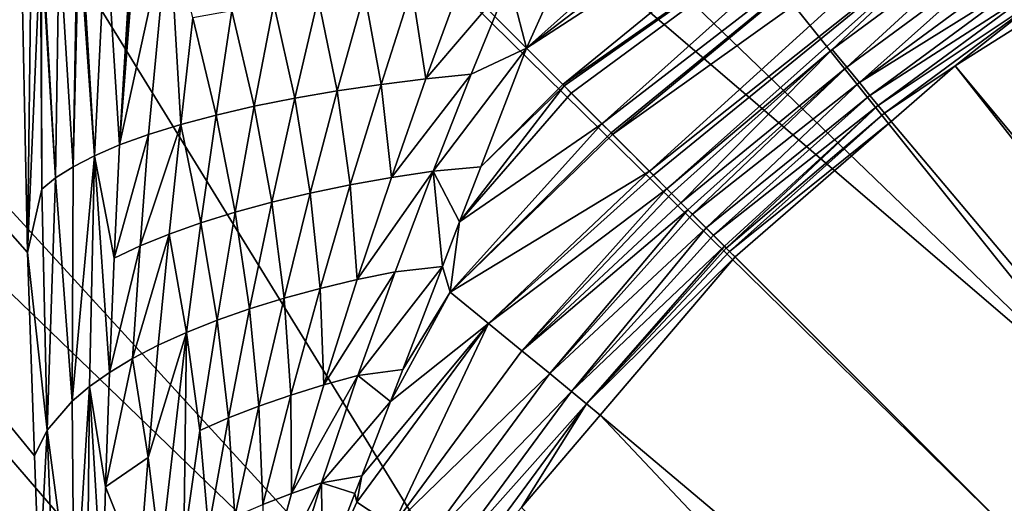
# Model space of a CAD drawing. Extents: x -380 to 380, y -338 to 183.
# Drawn here: x -350 to -345, y 70 to 72 of the extents above; entities that cross this region are included whole.
import ezdxf

# ---------------------------------------------------------------- set-up
doc = ezdxf.new("R2010")
doc.units = 0

msp = doc.modelspace()

# ---------------------------------------------------------------- linework, layer by layer
for points in [[(-349.338745, 65.68885, -101.435188), (-359.811768, 82.366547, -1.790943), (-359.811768, -307.366547, -1.790943)], [(-349.461212, 67.258057, -100.270142), (-359.811768, 82.366547, -1.790943), (-349.338745, 65.68885, -101.435188)], [(-349.483887, 67.674294, -100.054306), (-359.811768, 82.366547, -1.790943), (-349.461212, 67.258057, -100.270142)], [(-349.569977, 69.254036, -99.23513), (-359.811768, 82.366547, -1.790943), (-349.483887, 67.674294, -100.054306)], [(-349.59137, 69.852852, -99.031372), (-359.811768, 82.366547, -1.790943), (-349.569977, 69.254036, -99.23513)], [(-349.62561, 70.809937, -98.705704), (-359.811768, 82.366547, -1.790943), (-349.59137, 69.852852, -99.031372)], [(-349.652435, 72.207222, -98.450493), (-359.811768, 82.366547, -1.790943), (-349.62561, 70.809937, -98.705704)], [(-350.561462, 77.656151, -115.110527), (-349.353973, 78.618416, -115.116997), (-342.440155, 71.709183, -181.07457)], [(-349.353973, 78.618416, -115.116997), (-341.899445, 72.026505, -181.051086), (-342.440155, 71.709183, -181.07457)], [(-351.55542, 76.864075, -115.105202), (-350.561462, 77.656151, -115.110527), (-344.446106, 70.017769, -181.10762)], [(-350.561462, 77.656151, -115.110527), (-342.440155, 71.709183, -181.07457), (-344.446106, 70.017769, -181.10762)], [(-351.93689, 76.439697, -115.106354), (-351.55542, 76.864075, -115.105202), (-344.446106, 70.017769, -181.10762)], [(-351.998535, 76.371101, -115.106537), (-351.93689, 76.439697, -115.106354), (-345.027496, 69.527519, -181.117203)], [(-351.93689, 76.439697, -115.106354), (-344.446106, 70.017769, -181.10762), (-345.027496, 69.527519, -181.117203)], [(-353.292969, 74.93103, -115.11042), (-351.998535, 76.371101, -115.106537), (-346.618835, 67.640282, -181.086105)], [(-351.998535, 76.371101, -115.106537), (-345.027496, 69.527519, -181.117203), (-346.618835, 67.640282, -181.086105)], [(-353.699738, 74.478485, -115.111641), (-353.292969, 74.93103, -115.11042), (-346.618835, 67.640282, -181.086105)], [(-354.09967, 73.845703, -115.117653), (-353.699738, 74.478485, -115.111641), (-347.209198, 66.940155, -181.07457)], [(-353.699738, 74.478485, -115.111641), (-346.618835, 67.640282, -181.086105), (-347.209198, 66.940155, -181.07457)], [(-354.408051, 73.357719, -115.122299), (-354.09967, 73.845703, -115.117653), (-347.209198, 66.940155, -181.07457)], [(-355.485809, 71.65242, -115.138512), (-354.408051, 73.357719, -115.122299), (-347.680206, 66.13755, -181.039719)], [(-354.408051, 73.357719, -115.122299), (-347.209198, 66.940155, -181.07457), (-347.680206, 66.13755, -181.039719)], [(-345.513214, 73.117615, -101.203079), (-345.608398, 73.260323, -101.151314), (-347.273193, 71.773201, -101.178062)], [(-345.608398, 73.260323, -101.151314), (-347.171326, 71.999527, -101.156937), (-347.273193, 71.773201, -101.178062)], [(-345.419403, 72.97699, -101.271271), (-345.513214, 73.117615, -101.203079), (-347.273193, 71.773201, -101.178062)], [(-345.419403, 72.97699, -101.271271), (-347.273193, 71.773201, -101.178062), (-347.10199, 71.60199, -101.274277)], [(-345.328308, 72.840385, -101.355766), (-345.419403, 72.97699, -101.271271), (-347.10199, 71.60199, -101.274277)], [(-345.328308, 72.840385, -101.355766), (-347.10199, 71.60199, -101.274277), (-347.095459, 71.595459, -101.277946)], [(-345.328308, 72.840385, -101.355766), (-347.095459, 71.595459, -101.277946), (-347.062134, 71.562134, -101.296669)], [(-345.328308, 72.840385, -101.355766), (-347.062134, 71.562134, -101.296669), (-346.917603, 71.417603, -101.41893)], [(-345.241119, 72.709724, -101.456001), (-345.328308, 72.840385, -101.355766), (-346.917603, 71.417603, -101.41893)], [(-345.241119, 72.709724, -101.456001), (-346.917603, 71.417603, -101.41893), (-346.874451, 71.374458, -101.455414)], [(-345.241119, 72.709724, -101.456001), (-346.874451, 71.374458, -101.455414), (-346.867249, 71.367218, -101.46154)], [(-345.159149, 72.586853, -101.570976), (-345.241119, 72.709724, -101.456001), (-346.867249, 71.367218, -101.46154)], [(-345.159149, 72.586853, -101.570976), (-346.867249, 71.367218, -101.46154), (-346.693481, 71.193481, -101.668396)], [(-345.083496, 72.473434, -101.699295), (-345.159149, 72.586853, -101.570976), (-346.693481, 71.193481, -101.668396)], [(-345.083496, 72.473434, -101.699295), (-346.693481, 71.193481, -101.668396), (-346.674988, 71.174973, -101.69883)], [(-345.083496, 72.473434, -101.699295), (-346.674988, 71.174973, -101.69883), (-346.610992, 71.110992, -101.804039)], [(-345.832733, 71.767715, -101.837082), (-345.083496, 72.473434, -101.699295), (-346.610992, 71.110992, -101.804039)], [(-345.015076, 72.370911, -101.839188), (-345.083496, 72.473434, -101.699295), (-345.832733, 71.767715, -101.837082)], [(-349.128082, 72.358879, -99.843422), (-349.254974, 72.335152, -99.630257), (-349.190857, 71.31752, -99.903091)], [(-348.95874, 72.382378, -100.050011), (-349.109802, 72.362289, -99.874069), (-349.190857, 71.31752, -99.903091)], [(-349.054932, 71.366753, -100.096275), (-348.95874, 72.382378, -100.050011), (-349.190857, 71.31752, -99.903091)], [(-349.109802, 72.362289, -99.874069), (-349.119934, 72.360397, -99.857063), (-349.190857, 71.31752, -99.903091)], [(-349.119934, 72.360397, -99.857063), (-349.128082, 72.358879, -99.843422), (-349.190857, 71.31752, -99.903091)], [(-348.902893, 71.413826, -100.278717), (-348.95874, 72.382378, -100.050011), (-349.054932, 71.366753, -100.096275)], [(-348.845001, 71.916725, -100.252457), (-348.95874, 72.382378, -100.050011), (-348.902893, 71.413826, -100.278717)], [(-345.015076, 72.370911, -101.839188), (-345.832733, 71.767715, -101.837082), (-345.763702, 71.683533, -101.986145)], [(-344.954712, 72.280388, -101.98864), (-345.015076, 72.370911, -101.839188), (-345.763702, 71.683533, -101.986145)], [(-349.390045, 72.308144, -99.386551), (-349.474884, 72.283905, -99.164062), (-349.410431, 71.214684, -99.492683)], [(-349.309601, 71.266655, -99.70118), (-349.383453, 72.310036, -99.403931), (-349.410431, 71.214684, -99.492683)], [(-349.383453, 72.310036, -99.403931), (-349.390045, 72.308144, -99.386551), (-349.410431, 71.214684, -99.492683)], [(-349.372314, 72.31321, -99.433105), (-349.383453, 72.310036, -99.403931), (-349.309601, 71.266655, -99.70118)], [(-349.254974, 72.335152, -99.630257), (-349.372314, 72.31321, -99.433105), (-349.309601, 71.266655, -99.70118)], [(-349.190857, 71.31752, -99.903091), (-349.254974, 72.335152, -99.630257), (-349.309601, 71.266655, -99.70118)], [(-349.557343, 71.109459, -99.064621), (-349.564026, 72.25602, -98.907166), (-349.62561, 70.809937, -98.705704)], [(-349.564026, 72.25602, -98.907166), (-349.606842, 72.232384, -98.685974), (-349.62561, 70.809937, -98.705704)], [(-349.560059, 72.258209, -98.927658), (-349.564026, 72.25602, -98.907166), (-349.557343, 71.109459, -99.064621)], [(-349.554993, 72.261017, -98.953857), (-349.560059, 72.258209, -98.927658), (-349.493042, 71.162109, -99.279785)], [(-349.493042, 71.162109, -99.279785), (-349.560059, 72.258209, -98.927658), (-349.557343, 71.109459, -99.064621)], [(-349.474884, 72.283905, -99.164062), (-349.554993, 72.261017, -98.953857), (-349.493042, 71.162109, -99.279785)], [(-349.410431, 71.214684, -99.492683), (-349.474884, 72.283905, -99.164062), (-349.493042, 71.162109, -99.279785)], [(-344.954712, 72.280388, -101.98864), (-345.763702, 71.683533, -101.986145), (-345.704376, 71.611198, -102.142563)], [(-344.902832, 72.202652, -102.145447), (-344.954712, 72.280388, -101.98864), (-345.704376, 71.611198, -102.142563)], [(-349.606842, 72.232384, -98.685974), (-349.652435, 72.207222, -98.450493), (-349.62561, 70.809937, -98.705704)], [(-344.859772, 72.138123, -102.307335), (-344.902832, 72.202652, -102.145447), (-345.704376, 71.611198, -102.142563)], [(-344.859772, 72.138123, -102.307335), (-345.704376, 71.611198, -102.142563), (-345.65509, 71.551079, -102.304077)], [(-344.825592, 72.086868, -102.472046), (-344.859772, 72.138123, -102.307335), (-345.65509, 71.551079, -102.304077)], [(-347.584747, 72.074486, -101.035538), (-347.812927, 72.05616, -100.953133), (-347.747253, 71.62896, -101.064034)], [(-347.533295, 71.65136, -101.135963), (-347.355316, 72.089462, -101.098312), (-347.747253, 71.62896, -101.064034)], [(-347.355316, 72.089462, -101.098312), (-347.584747, 72.074486, -101.035538), (-347.747253, 71.62896, -101.064034)], [(-347.273193, 71.773201, -101.178062), (-347.355316, 72.089462, -101.098312), (-347.533295, 71.65136, -101.135963)], [(-347.171326, 71.999527, -101.156937), (-347.355316, 72.089462, -101.098312), (-347.273193, 71.773201, -101.178062)], [(-344.825592, 72.086868, -102.472046), (-345.65509, 71.551079, -102.304077), (-345.615875, 71.503258, -102.468445)], [(-344.800079, 72.048645, -102.637436), (-344.825592, 72.086868, -102.472046), (-345.615875, 71.503258, -102.468445)], [(-348.037292, 72.034462, -100.850853), (-348.255249, 72.009491, -100.728828), (-348.165527, 71.57206, -100.868149)], [(-347.95871, 71.602509, -100.974777), (-348.037292, 72.034462, -100.850853), (-348.165527, 71.57206, -100.868149)], [(-347.812927, 72.05616, -100.953133), (-348.037292, 72.034462, -100.850853), (-347.95871, 71.602509, -100.974777)], [(-347.747253, 71.62896, -101.064034), (-347.812927, 72.05616, -100.953133), (-347.95871, 71.602509, -100.974777)], [(-344.800079, 72.048645, -102.637436), (-345.615875, 71.503258, -102.468445), (-345.586578, 71.467522, -102.633522)], [(-345.252625, 71.690643, -102.79882), (-344.800079, 72.048645, -102.637436), (-345.586578, 71.467522, -102.633522)], [(-344.964325, 71.872063, -102.800995), (-344.800079, 72.048645, -102.637436), (-345.252625, 71.690643, -102.79882)], [(-348.464203, 71.981384, -100.587669), (-348.66153, 71.950363, -100.428391), (-348.556335, 71.499695, -100.60424)], [(-348.365417, 71.53772, -100.744423), (-348.464203, 71.981384, -100.587669), (-348.556335, 71.499695, -100.60424)], [(-348.255249, 72.009491, -100.728828), (-348.464203, 71.981384, -100.587669), (-348.365417, 71.53772, -100.744423)], [(-348.165527, 71.57206, -100.868149), (-348.255249, 72.009491, -100.728828), (-348.365417, 71.53772, -100.744423)], [(-348.66153, 71.950363, -100.428391), (-348.845001, 71.916725, -100.252457), (-348.736145, 71.458282, -100.44857)], [(-348.556335, 71.499695, -100.60424), (-348.66153, 71.950363, -100.428391), (-348.736145, 71.458282, -100.44857)], [(-348.736145, 71.458282, -100.44857), (-348.845001, 71.916725, -100.252457), (-348.902893, 71.413826, -100.278717)], [(-344.964325, 71.872063, -102.800995), (-345.252625, 71.690643, -102.79882), (-337.913727, 62.878242, -180.083115)], [(-347.273193, 71.773201, -101.178062), (-347.533295, 71.65136, -101.135963), (-347.713043, 71.193993, -101.189827)], [(-347.488373, 71.214493, -101.280602), (-347.273193, 71.773201, -101.178062), (-347.713043, 71.193993, -101.189827)], [(-347.10199, 71.60199, -101.274277), (-347.273193, 71.773201, -101.178062), (-347.488373, 71.214493, -101.280602)], [(-345.832733, 71.767715, -101.837082), (-346.610992, 71.110992, -101.804039), (-346.589203, 71.089203, -101.839882)], [(-345.832733, 71.767715, -101.837082), (-346.589203, 71.089203, -101.839882), (-346.54541, 71.045395, -101.911926)], [(-345.763702, 71.683533, -101.986145), (-345.832733, 71.767715, -101.837082), (-346.54541, 71.045395, -101.911926)], [(-355.795135, 70.920715, -115.149422), (-355.485809, 71.65242, -115.138512), (-348.373596, 64.956017, -180.988419)], [(-355.485809, 71.65242, -115.138512), (-347.680206, 66.13755, -181.039719), (-348.373596, 64.956017, -180.988419)], [(-347.713043, 71.193993, -101.189827), (-347.533295, 71.65136, -101.135963), (-347.910156, 71.163986, -101.110542)], [(-347.533295, 71.65136, -101.135963), (-347.747253, 71.62896, -101.064034), (-347.910156, 71.163986, -101.110542)], [(-345.763702, 71.683533, -101.986145), (-346.54541, 71.045395, -101.911926), (-346.512451, 71.012444, -101.988014)], [(-345.763702, 71.683533, -101.986145), (-346.512451, 71.012444, -101.988014), (-346.491547, 70.991554, -102.036263)], [(-345.704376, 71.611198, -102.142563), (-345.763702, 71.683533, -101.986145), (-346.491547, 70.991554, -102.036263)], [(-345.252625, 71.690643, -102.79882), (-345.586578, 71.467522, -102.633522), (-345.553986, 71.428673, -102.797989)], [(-345.252625, 71.690643, -102.79882), (-345.553986, 71.428673, -102.797989), (-338.165741, 62.665737, -180.087265)], [(-337.913727, 62.878242, -180.083115), (-345.252625, 71.690643, -102.79882), (-338.165741, 62.665737, -180.087265)], [(-347.95871, 71.602509, -100.974777), (-348.165527, 71.57206, -100.868149), (-348.103821, 71.129608, -101.016273)], [(-347.910156, 71.163986, -101.110542), (-347.95871, 71.602509, -100.974777), (-348.103821, 71.129608, -101.016273)], [(-347.747253, 71.62896, -101.064034), (-347.95871, 71.602509, -100.974777), (-347.910156, 71.163986, -101.110542)], [(-347.095459, 71.595459, -101.277946), (-347.10199, 71.60199, -101.274277), (-347.488373, 71.214493, -101.280602)], [(-345.704376, 71.611198, -102.142563), (-346.491547, 70.991554, -102.036263), (-346.426788, 70.926781, -102.185837)], [(-345.65509, 71.551079, -102.304077), (-345.704376, 71.611198, -102.142563), (-346.426788, 70.926781, -102.185837)], [(-348.165527, 71.57206, -100.868149), (-348.365417, 71.53772, -100.744423), (-348.292206, 71.090919, -100.907135)], [(-348.103821, 71.129608, -101.016273), (-348.165527, 71.57206, -100.868149), (-348.292206, 71.090919, -100.907135)], [(-347.095459, 71.595459, -101.277946), (-347.488373, 71.214493, -101.280602), (-347.588379, 70.954742, -101.32827)], [(-347.062134, 71.562134, -101.296669), (-347.095459, 71.595459, -101.277946), (-347.588379, 70.954742, -101.32827)], [(-346.917603, 71.417603, -101.41893), (-347.062134, 71.562134, -101.296669), (-347.588379, 70.954742, -101.32827)], [(-348.365417, 71.53772, -100.744423), (-348.556335, 71.499695, -100.60424), (-348.47348, 71.048111, -100.783478)], [(-348.292206, 71.090919, -100.907135), (-348.365417, 71.53772, -100.744423), (-348.47348, 71.048111, -100.783478)], [(-345.65509, 71.551079, -102.304077), (-346.426788, 70.926781, -102.185837), (-346.392181, 70.892174, -102.305344)], [(-345.615875, 71.503258, -102.468445), (-345.65509, 71.551079, -102.304077), (-346.392181, 70.892174, -102.305344)], [(-348.556335, 71.499695, -100.60424), (-348.736145, 71.458282, -100.44857), (-348.645966, 71.001427, -100.645943)], [(-348.47348, 71.048111, -100.783478), (-348.556335, 71.499695, -100.60424), (-348.645966, 71.001427, -100.645943)], [(-345.615875, 71.503258, -102.468445), (-346.392181, 70.892174, -102.305344), (-346.340729, 70.840698, -102.483063)], [(-345.615875, 71.503258, -102.468445), (-346.340729, 70.840698, -102.483063), (-346.33136, 70.831345, -102.540123)], [(-345.586578, 71.467522, -102.633522), (-345.615875, 71.503258, -102.468445), (-346.33136, 70.831345, -102.540123)], [(-345.586578, 71.467522, -102.633522), (-346.33136, 70.831345, -102.540123), (-346.31601, 70.816002, -102.633667)], [(-345.553986, 71.428673, -102.797989), (-345.586578, 71.467522, -102.633522), (-346.31601, 70.816002, -102.633667)], [(-348.736145, 71.458282, -100.44857), (-348.902893, 71.413826, -100.278717), (-348.807892, 70.951172, -100.495422)], [(-348.645966, 71.001427, -100.645943), (-348.736145, 71.458282, -100.44857), (-348.807892, 70.951172, -100.495422)], [(-346.874451, 71.374458, -101.455414), (-346.917603, 71.417603, -101.41893), (-347.632111, 70.623314, -101.414986)], [(-346.917603, 71.417603, -101.41893), (-347.588379, 70.954742, -101.32827), (-347.632111, 70.623314, -101.414986)], [(-345.553986, 71.428673, -102.797989), (-346.31601, 70.816002, -102.633667), (-346.289398, 70.789383, -102.795952)], [(-345.553986, 71.428673, -102.797989), (-346.289398, 70.789383, -102.795952), (-338.165741, 62.665737, -180.087265)], [(-348.902893, 71.413826, -100.278717), (-349.054932, 71.366753, -100.096275), (-349.094299, 70.841591, -100.160164)], [(-348.957764, 70.897743, -100.333046), (-348.902893, 71.413826, -100.278717), (-349.094299, 70.841591, -100.160164)], [(-348.807892, 70.951172, -100.495422), (-348.902893, 71.413826, -100.278717), (-348.957764, 70.897743, -100.333046)], [(-346.867249, 71.367218, -101.46154), (-346.874451, 71.374458, -101.455414), (-347.632111, 70.623314, -101.414986)], [(-349.094299, 70.841591, -100.160164), (-349.054932, 71.366753, -100.096275), (-349.216309, 70.783195, -99.978317)], [(-349.054932, 71.366753, -100.096275), (-349.190857, 71.31752, -99.903091), (-349.216309, 70.783195, -99.978317)], [(-346.693481, 71.193481, -101.668396), (-346.867249, 71.367218, -101.46154), (-347.632111, 70.623314, -101.414986)], [(-349.190857, 71.31752, -99.903091), (-349.309601, 71.266655, -99.70118), (-349.216309, 70.783195, -99.978317)], [(-349.333069, 70.178322, -99.906357), (-349.309601, 71.266655, -99.70118), (-349.413849, 70.110344, -99.726112)], [(-349.309601, 71.266655, -99.70118), (-349.410431, 71.214684, -99.492683), (-349.413849, 70.110344, -99.726112)], [(-349.238342, 70.245178, -100.082001), (-349.309601, 71.266655, -99.70118), (-349.333069, 70.178322, -99.906357)], [(-349.216309, 70.783195, -99.978317), (-349.309601, 71.266655, -99.70118), (-349.238342, 70.245178, -100.082001)], [(-349.410431, 71.214684, -99.492683), (-349.493042, 71.162109, -99.279785), (-349.413849, 70.110344, -99.726112)], [(-347.891907, 70.71994, -101.258598), (-347.713043, 71.193993, -101.189827), (-348.071106, 70.682671, -101.17395)], [(-347.713043, 71.193993, -101.189827), (-347.910156, 71.163986, -101.110542), (-348.071106, 70.682671, -101.17395)], [(-347.669586, 70.743896, -101.366959), (-347.713043, 71.193993, -101.189827), (-347.891907, 70.71994, -101.258598)], [(-347.488373, 71.214493, -101.280602), (-347.713043, 71.193993, -101.189827), (-347.588379, 70.954742, -101.32827)], [(-347.588379, 70.954742, -101.32827), (-347.713043, 71.193993, -101.189827), (-347.669586, 70.743896, -101.366959)], [(-346.693481, 71.193481, -101.668396), (-347.632111, 70.623314, -101.414986), (-347.452484, 70.476196, -101.591911)], [(-346.674988, 71.174973, -101.69883), (-346.693481, 71.193481, -101.668396), (-347.452484, 70.476196, -101.591911)], [(-349.493042, 71.162109, -99.279785), (-349.557343, 71.109459, -99.064621), (-349.532837, 69.973083, -99.357536)], [(-349.413849, 70.110344, -99.726112), (-349.493042, 71.162109, -99.279785), (-349.532837, 69.973083, -99.357536)], [(-347.910156, 71.163986, -101.110542), (-348.103821, 71.129608, -101.016273), (-348.071106, 70.682671, -101.17395)], [(-346.610992, 71.110992, -101.804039), (-346.674988, 71.174973, -101.69883), (-347.452484, 70.476196, -101.591911)], [(-349.557343, 71.109459, -99.064621), (-349.62561, 70.809937, -98.705704), (-349.532837, 69.973083, -99.357536)], [(-348.292206, 71.090919, -100.907135), (-348.47348, 71.048111, -100.783478), (-348.415558, 70.595024, -100.966835)], [(-348.246155, 70.640991, -101.076622), (-348.292206, 71.090919, -100.907135), (-348.415558, 70.595024, -100.966835)], [(-348.103821, 71.129608, -101.016273), (-348.292206, 71.090919, -100.907135), (-348.246155, 70.640991, -101.076622)], [(-348.071106, 70.682671, -101.17395), (-348.103821, 71.129608, -101.016273), (-348.246155, 70.640991, -101.076622)], [(-346.610992, 71.110992, -101.804039), (-347.452484, 70.476196, -101.591911), (-347.29483, 70.347069, -101.800568)], [(-346.589203, 71.089203, -101.839882), (-346.610992, 71.110992, -101.804039), (-347.29483, 70.347069, -101.800568)], [(-348.47348, 71.048111, -100.783478), (-348.645966, 71.001427, -100.645943), (-348.577881, 70.544998, -100.844978)], [(-348.415558, 70.595024, -100.966835), (-348.47348, 71.048111, -100.783478), (-348.577881, 70.544998, -100.844978)], [(-346.54541, 71.045395, -101.911926), (-346.589203, 71.089203, -101.839882), (-347.29483, 70.347069, -101.800568)], [(-346.512451, 71.012444, -101.988014), (-346.54541, 71.045395, -101.911926), (-347.29483, 70.347069, -101.800568)], [(-348.645966, 71.001427, -100.645943), (-348.807892, 70.951172, -100.495422), (-348.73175, 70.491142, -100.711662)], [(-348.577881, 70.544998, -100.844978), (-348.645966, 71.001427, -100.645943), (-348.73175, 70.491142, -100.711662)], [(-346.512451, 71.012444, -101.988014), (-347.29483, 70.347069, -101.800568), (-347.163696, 70.239662, -102.033806)], [(-346.491547, 70.991554, -102.036263), (-346.512451, 71.012444, -101.988014), (-347.163696, 70.239662, -102.033806)], [(-347.588379, 70.954742, -101.32827), (-347.669586, 70.743896, -101.366959), (-347.632111, 70.623314, -101.414986)], [(-346.426788, 70.926781, -102.185837), (-346.491547, 70.991554, -102.036263), (-347.163696, 70.239662, -102.033806)], [(-356.209625, 69.940285, -115.164047), (-355.795135, 70.920715, -115.149422), (-348.921082, 64.023087, -180.947906)], [(-355.795135, 70.920715, -115.149422), (-348.373596, 64.956017, -180.988419), (-348.921082, 64.023087, -180.947906)], [(-348.807892, 70.951172, -100.495422), (-348.957764, 70.897743, -100.333046), (-348.875854, 70.433823, -100.567657)], [(-348.73175, 70.491142, -100.711662), (-348.807892, 70.951172, -100.495422), (-348.875854, 70.433823, -100.567657)], [(-346.426788, 70.926781, -102.185837), (-347.163696, 70.239662, -102.033806), (-347.061798, 70.156204, -102.283318)], [(-346.392181, 70.892174, -102.305344), (-346.426788, 70.926781, -102.185837), (-347.061798, 70.156204, -102.283318)], [(-348.957764, 70.897743, -100.333046), (-349.094299, 70.841591, -100.160164), (-349.130096, 70.310379, -100.251648)], [(-349.008972, 70.373421, -100.413948), (-348.957764, 70.897743, -100.333046), (-349.130096, 70.310379, -100.251648)], [(-348.875854, 70.433823, -100.567657), (-348.957764, 70.897743, -100.333046), (-349.008972, 70.373421, -100.413948)], [(-346.340729, 70.840698, -102.483063), (-346.392181, 70.892174, -102.305344), (-347.061798, 70.156204, -102.283318)], [(-349.094299, 70.841591, -100.160164), (-349.216309, 70.783195, -99.978317), (-349.238342, 70.245178, -100.082001)], [(-349.130096, 70.310379, -100.251648), (-349.094299, 70.841591, -100.160164), (-349.238342, 70.245178, -100.082001)], [(-346.340729, 70.840698, -102.483063), (-347.061798, 70.156204, -102.283318), (-346.989929, 70.097328, -102.54052)], [(-346.33136, 70.831345, -102.540123), (-346.340729, 70.840698, -102.483063), (-346.989929, 70.097328, -102.54052)], [(-346.31601, 70.816002, -102.633667), (-346.33136, 70.831345, -102.540123), (-346.989929, 70.097328, -102.54052)], [(-346.289398, 70.789383, -102.795952), (-346.31601, 70.816002, -102.633667), (-346.989929, 70.097328, -102.54052)], [(-349.532837, 69.973083, -99.357536), (-349.62561, 70.809937, -98.705704), (-349.59137, 69.852852, -99.031372)], [(-346.289398, 70.789383, -102.795952), (-346.989929, 70.097328, -102.54052), (-346.925598, 70.0439, -102.798256)], [(-346.289398, 70.789383, -102.795952), (-346.925598, 70.0439, -102.798256), (-338.165741, 62.665737, -180.087265)], [(-348.067596, 70.230659, -101.340927), (-347.891907, 70.71994, -101.258598), (-348.228088, 70.186882, -101.253044)], [(-347.891907, 70.71994, -101.258598), (-348.071106, 70.682671, -101.17395), (-348.228088, 70.186882, -101.253044)], [(-347.856384, 70.258873, -101.455971), (-347.669586, 70.743896, -101.366959), (-348.067596, 70.230659, -101.340927)], [(-347.669586, 70.743896, -101.366959), (-347.891907, 70.71994, -101.258598), (-348.067596, 70.230659, -101.340927)], [(-347.632111, 70.623314, -101.414986), (-347.669586, 70.743896, -101.366959), (-347.856384, 70.258873, -101.455971)], [(-348.071106, 70.682671, -101.17395), (-348.246155, 70.640991, -101.076622), (-348.228088, 70.186882, -101.253044)], [(-348.246155, 70.640991, -101.076622), (-348.415558, 70.595024, -100.966835), (-348.384003, 70.138939, -101.154686)], [(-348.228088, 70.186882, -101.253044), (-348.246155, 70.640991, -101.076622), (-348.384003, 70.138939, -101.154686)], [(-348.415558, 70.595024, -100.966835), (-348.577881, 70.544998, -100.844978), (-348.53418, 70.086975, -101.046112)], [(-348.384003, 70.138939, -101.154686), (-348.415558, 70.595024, -100.966835), (-348.53418, 70.086975, -101.046112)], [(-347.632111, 70.623314, -101.414986), (-347.856384, 70.258873, -101.455971), (-347.914398, 70.108208, -101.483627)], [(-347.452484, 70.476196, -101.591911), (-347.632111, 70.623314, -101.414986), (-347.914398, 70.108208, -101.483627)], [(-348.577881, 70.544998, -100.844978), (-348.73175, 70.491142, -100.711662), (-348.67746, 70.031219, -100.927727)], [(-348.53418, 70.086975, -101.046112), (-348.577881, 70.544998, -100.844978), (-348.67746, 70.031219, -100.927727)], [(-348.73175, 70.491142, -100.711662), (-348.875854, 70.433823, -100.567657), (-348.812836, 69.971939, -100.800072)], [(-348.67746, 70.031219, -100.927727), (-348.73175, 70.491142, -100.711662), (-348.812836, 69.971939, -100.800072)], [(-347.452484, 70.476196, -101.591911), (-348.072388, 69.634506, -101.593361), (-347.902649, 69.521568, -101.802597)], [(-347.452484, 70.476196, -101.591911), (-348.049164, 69.758255, -101.547844), (-348.072388, 69.634506, -101.593361)], [(-347.452484, 70.476196, -101.591911), (-347.914398, 70.108208, -101.483627), (-348.049164, 69.758255, -101.547844)], [(-347.29483, 70.347069, -101.800568), (-347.452484, 70.476196, -101.591911), (-347.902649, 69.521568, -101.802597)], [(-348.875854, 70.433823, -100.567657), (-349.055939, 69.844162, -100.519775), (-348.997894, 69.377594, -100.782593)], [(-348.875854, 70.433823, -100.567657), (-349.008972, 70.373421, -100.413948), (-349.055939, 69.844162, -100.519775)], [(-348.888702, 69.443268, -100.909996), (-348.875854, 70.433823, -100.567657), (-348.997894, 69.377594, -100.782593)], [(-348.812836, 69.971939, -100.800072), (-348.875854, 70.433823, -100.567657), (-348.888702, 69.443268, -100.909996)], [(-349.008972, 70.373421, -100.413948), (-349.130096, 70.310379, -100.251648), (-349.055939, 69.844162, -100.519775)], [(-349.130096, 70.310379, -100.251648), (-349.238342, 70.245178, -100.082001), (-349.256744, 69.706764, -100.21199)], [(-349.055939, 69.844162, -100.519775), (-349.130096, 70.310379, -100.251648), (-349.256744, 69.706764, -100.21199)], [(-347.163696, 70.239662, -102.033806), (-347.29483, 70.347069, -101.800568), (-347.902649, 69.521568, -101.802597)], [(-347.856384, 70.258873, -101.455971), (-348.067596, 70.230659, -101.340927), (-347.914398, 70.108208, -101.483627)], [(-349.238342, 70.245178, -100.082001), (-349.333069, 70.178322, -99.906357), (-349.256744, 69.706764, -100.21199)], [(-348.23877, 69.724403, -101.435959), (-348.067596, 70.230659, -101.340927), (-348.379913, 69.675278, -101.346962)], [(-348.067596, 70.230659, -101.340927), (-348.228088, 70.186882, -101.253044), (-348.379913, 69.675278, -101.346962)], [(-347.914398, 70.108208, -101.483627), (-348.067596, 70.230659, -101.340927), (-348.23877, 69.724403, -101.435959)], [(-347.163696, 70.239662, -102.033806), (-347.902649, 69.521568, -101.802597), (-347.761597, 69.427704, -102.036453)], [(-347.061798, 70.156204, -102.283318), (-347.163696, 70.239662, -102.033806), (-347.761597, 69.427704, -102.036453)], [(-349.333069, 70.178322, -99.906357), (-349.413849, 70.110344, -99.726112), (-349.404694, 69.01992, -100.068954)], [(-349.343231, 69.094055, -100.219292), (-349.333069, 70.178322, -99.906357), (-349.404694, 69.01992, -100.068954)], [(-349.271545, 69.167297, -100.366646), (-349.333069, 70.178322, -99.906357), (-349.343231, 69.094055, -100.219292)], [(-349.256744, 69.706764, -100.21199), (-349.333069, 70.178322, -99.906357), (-349.271545, 69.167297, -100.366646)], [(-348.228088, 70.186882, -101.253044), (-348.384003, 70.138939, -101.154686), (-348.379913, 69.675278, -101.346962)], [(-348.384003, 70.138939, -101.154686), (-348.53418, 70.086975, -101.046112), (-348.516357, 69.622406, -101.249542)], [(-348.379913, 69.675278, -101.346962), (-348.384003, 70.138939, -101.154686), (-348.516357, 69.622406, -101.249542)], [(-347.061798, 70.156204, -102.283318), (-347.761597, 69.427704, -102.036453), (-347.652161, 69.354858, -102.286568)], [(-346.989929, 70.097328, -102.54052), (-347.061798, 70.156204, -102.283318), (-347.652161, 69.354858, -102.286568)], [(-344.055511, 70.08625, -182.52536), (-343.135681, 70.132935, -184.540131), (-346.042877, 67.726379, -183.299362)], [(-343.135681, 70.132935, -184.540131), (-344.981049, 67.780266, -185.625137), (-346.042877, 67.726379, -183.299362)], [(-349.413849, 70.110344, -99.726112), (-349.532837, 69.973083, -99.357536), (-349.404694, 69.01992, -100.068954)], [(-348.53418, 70.086975, -101.046112), (-348.67746, 70.031219, -100.927727), (-348.647156, 69.565956, -101.143982)], [(-348.516357, 69.622406, -101.249542), (-348.53418, 70.086975, -101.046112), (-348.647156, 69.565956, -101.143982)], [(-348.049164, 69.758255, -101.547844), (-347.914398, 70.108208, -101.483627), (-348.23877, 69.724403, -101.435959)], [(-346.989929, 70.097328, -102.54052), (-347.652161, 69.354858, -102.286568), (-347.575134, 69.303596, -102.544312)], [(-347.297485, 69.608139, -102.799599), (-346.989929, 70.097328, -102.54052), (-347.575134, 69.303596, -102.544312)], [(-346.925598, 70.0439, -102.798256), (-346.989929, 70.097328, -102.54052), (-347.297485, 69.608139, -102.799599)], [(-345.027496, 69.527519, -181.117203), (-344.055511, 70.08625, -182.52536), (-346.618835, 67.640282, -181.086105)], [(-344.055511, 70.08625, -182.52536), (-346.042877, 67.726379, -183.299362), (-346.618835, 67.640282, -181.086105)], [(-344.446106, 70.017769, -181.10762), (-344.055511, 70.08625, -182.52536), (-345.027496, 69.527519, -181.117203)], [(-348.67746, 70.031219, -100.927727), (-348.812836, 69.971939, -100.800072), (-348.771545, 69.506165, -101.03064)], [(-348.647156, 69.565956, -101.143982), (-348.67746, 70.031219, -100.927727), (-348.771545, 69.506165, -101.03064)], [(-346.925598, 70.0439, -102.798256), (-347.297485, 69.608139, -102.799599), (-339.015869, 61.657509, -180.070633)], [(-338.165741, 62.665737, -180.087265), (-346.925598, 70.0439, -102.798256), (-339.015869, 61.657509, -180.070633)], [(-356.668274, 68.8554, -115.180222), (-356.209625, 69.940285, -115.164047), (-348.921082, 64.023087, -180.947906)], [(-349.532837, 69.973083, -99.357536), (-349.59137, 69.852852, -99.031372), (-349.569977, 69.254036, -99.23513)], [(-349.532837, 69.973083, -99.357536), (-349.569977, 69.254036, -99.23513), (-349.449524, 67.797935, -100.262985)], [(-349.404694, 69.01992, -100.068954), (-349.532837, 69.973083, -99.357536), (-349.449524, 67.797935, -100.262985)], [(-348.771545, 69.506165, -101.03064), (-348.812836, 69.971939, -100.800072), (-348.888702, 69.443268, -100.909996)], [(-349.055939, 69.844162, -100.519775), (-349.256744, 69.706764, -100.21199), (-349.09845, 69.309456, -100.649086)], [(-348.997894, 69.377594, -100.782593), (-349.055939, 69.844162, -100.519775), (-349.09845, 69.309456, -100.649086)], [(-348.049164, 69.758255, -101.547844), (-348.23877, 69.724403, -101.435959), (-348.081543, 69.674217, -101.563271)], [(-348.049164, 69.758255, -101.547844), (-348.081543, 69.674217, -101.563271), (-348.072388, 69.634506, -101.593361)], [(-349.09845, 69.309456, -100.649086), (-349.256744, 69.706764, -100.21199), (-349.271545, 69.167297, -100.366646)], [(-348.403351, 69.200134, -101.542854), (-348.23877, 69.724403, -101.435959), (-348.524902, 69.147148, -101.454857)], [(-348.23877, 69.724403, -101.435959), (-348.379913, 69.675278, -101.346962), (-348.524902, 69.147148, -101.454857)], [(-348.234039, 69.278214, -101.635948), (-348.23877, 69.724403, -101.435959), (-348.403351, 69.200134, -101.542854)], [(-348.081543, 69.674217, -101.563271), (-348.23877, 69.724403, -101.435959), (-348.234039, 69.278214, -101.635948)], [(-348.379913, 69.675278, -101.346962), (-348.516357, 69.622406, -101.249542), (-348.524902, 69.147148, -101.454857)], [(-348.072388, 69.634506, -101.593361), (-348.081543, 69.674217, -101.563271), (-348.234039, 69.278214, -101.635948)], [(-347.902649, 69.521568, -101.802597), (-348.072388, 69.634506, -101.593361), (-348.234039, 69.278214, -101.635948)]]:
    msp.add_3dface(points)

doc.saveas('drawing.dxf')
